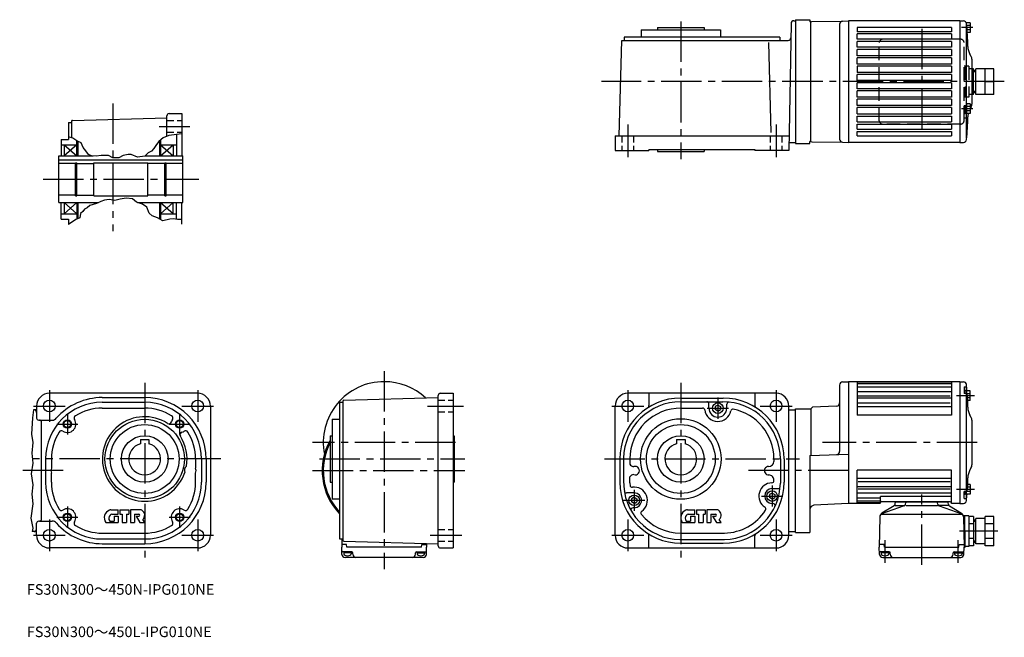
# Model space of a CAD drawing. Extents: x 73 to 1003, y 97 to 680.
import ezdxf

# ---------------------------------------------------------------- set-up
doc = ezdxf.new("R2010")
doc.units = 0
doc.header["$LTSCALE"] = 4
doc.header["$MEASUREMENT"] = 0
for name, pattern in [('HIDDEN2', [4.7625, 3.175, -1.5875]), ('SEKKEI_A2_', [14.2875, 9.525, -1.5875, 1.5875, -1.5875]), ('SEKKEI_H', [2.38125, 1.5875, -0.79375])]:
    doc.linetypes.add(name, pattern=pattern)
doc.layers.get('0').update_dxf_attribs({"linetype": 'CONTINUOUS'})
for name, color, linetype in [('CENTER', 3, 'SEKKEI_A2_'), ('HIDS', 1, 'HIDDEN2'), ('HOJO', 4, 'CONTINUOUS'), ('TITLE', 4, 'CONTINUOUS')]:
    doc.layers.add(name, color=color, linetype=linetype)
doc.styles.get("Standard").update_dxf_attribs({"font": 'simplex.shx', "bigfont": 'extfont.shx'})

msp = doc.modelspace()

# ---------------------------------------------------------------- linework, layer by layer
for p, q in [((803.98, 679.03), (805.79, 679.03)), ((805.79, 680.03), (805.79, 563.03)), ((805.79, 680.03), (819.29, 680.03)), ((819.29, 680.03), (819.29, 678.05)), ((821.1, 678.34), (850.16, 678.73)), ((850.14, 678.73), (855.79, 679.03)), ((855.79, 679.03), (855.79, 564.03)), ((960.79, 679.03), (855.79, 679.03)), ((960.79, 679.03), (960.79, 564.03)), ((960.79, 679.03), (964.18, 678.94)), ((659.88, 670.53), (659.88, 663.53)), ((659.88, 670.53), (734.88, 670.53)), ((675.38, 672.53), (675.38, 670.53)), ((675.38, 672.53), (719.38, 672.53)), ((719.38, 672.53), (719.38, 670.53)), ((734.88, 670.53), (734.88, 663.53)), ((801.48, 676.57), (799.38, 556.53)), ((820.29, 678.05), (819.29, 678.05)), ((820.29, 678.05), (821.1, 678.34)), ((820.29, 565.01), (820.29, 678.05)), ((847.29, 675.74), (847.29, 567.32)), ((952.79, 672.81), (863.79, 672.81)), ((863.79, 672.81), (863.79, 668.53)), ((952.79, 672.81), (952.79, 668.53)), ((966.79, 675.22), (966.79, 598.59)), ((970.59, 677.13), (966.86, 677.13)), ((970.59, 674.53), (967.28, 674.53)), ((970.59, 670.53), (967.65, 670.53)), ((970.59, 677.13), (970.59, 667.93)), ((639.38, 570.53), (641.74, 660.53)), ((641.74, 660.53), (798.74, 660.53)), ((790.88, 663.53), (643.88, 663.53)), ((643.88, 663.53), (643.88, 660.53)), ((790.88, 663.53), (790.88, 660.53)), ((952.79, 668.53), (863.79, 668.53)), ((952.79, 666.53), (863.79, 666.53)), ((863.79, 661.53), (863.79, 666.53)), ((952.79, 661.53), (863.79, 661.53)), ((952.79, 666.53), (952.79, 661.53)), ((970.59, 667.93), (967.85, 667.93)), ((782.78, 573.58), (780.56, 658.47)), ((952.79, 659.53), (863.79, 659.53)), ((863.79, 654.03), (863.79, 659.53)), ((952.79, 654.03), (863.79, 654.03)), ((952.79, 652.03), (863.79, 652.03)), ((863.79, 645.93), (863.79, 652.03)), ((952.79, 659.53), (952.79, 654.03)), ((952.79, 652.03), (952.79, 645.93)), ((952.79, 645.93), (863.79, 645.93)), ((952.79, 643.93), (863.79, 643.93)), ((863.79, 638.13), (863.79, 643.93)), ((952.79, 643.93), (952.79, 638.13)), ((971.62, 645.19), (970.36, 647.38)), ((972.29, 642.69), (972.29, 600.37)), ((952.79, 638.13), (863.79, 638.13)), ((952.79, 636.13), (863.79, 636.13)), ((863.79, 636.13), (863.79, 630.33)), ((952.79, 636.13), (952.79, 630.33)), ((973.79, 633.53), (972.29, 633.53)), ((973.79, 609.53), (973.79, 633.53)), ((975.79, 609.53), (975.79, 633.53)), ((992.79, 633.53), (975.79, 633.53)), ((984.79, 609.53), (984.79, 633.53)), ((992.79, 609.53), (992.79, 633.53)), ((952.79, 630.33), (863.79, 630.33)), ((952.79, 628.33), (863.79, 628.33)), ((863.79, 622.53), (863.79, 628.33)), ((952.79, 628.33), (952.79, 622.53)), ((975.79, 632.03), (973.79, 632.03)), ((952.79, 622.53), (863.79, 622.53)), ((952.79, 620.53), (863.79, 620.53)), ((863.79, 614.73), (863.79, 620.53)), ((952.79, 614.73), (863.79, 614.73)), ((952.79, 620.53), (952.79, 614.73)), ((973.79, 621.53), (972.29, 621.53)), ((984.79, 621.53), (992.79, 621.53)), ((952.79, 612.73), (863.79, 612.73)), ((863.79, 606.93), (863.79, 612.73)), ((952.79, 606.93), (863.79, 606.93)), ((952.79, 604.93), (863.79, 604.93)), ((863.79, 599.13), (863.79, 604.93)), ((952.79, 612.73), (952.79, 606.93)), ((952.79, 604.93), (952.79, 599.13)), ((973.79, 609.53), (972.29, 609.53)), ((975.79, 611.03), (973.79, 611.03)), ((992.79, 609.53), (975.79, 609.53)), ((952.79, 599.13), (863.79, 599.13)), ((952.79, 597.13), (863.79, 597.13)), ((863.79, 591.03), (863.79, 597.13)), ((952.79, 597.13), (952.79, 591.03)), ((966.79, 598.59), (964.79, 598.59)), ((964.79, 587.33), (964.79, 598.59)), ((965.79, 598.59), (965.79, 591.03)), ((967.09, 597.12), (965.79, 596.32)), ((967.09, 596.53), (965.79, 595.74)), ((970.59, 600.63), (966.79, 600.63)), ((967.09, 600.63), (967.09, 591.43)), ((970.59, 598.03), (967.09, 598.03)), ((970.59, 600.63), (970.59, 591.43)), ((971.62, 597.87), (970.59, 596.08)), ((123.31, 585.01), (212.34, 587.35)), ((212.34, 569.97), (212.34, 589.35)), ((214.34, 591.35), (226.34, 591.35)), ((226.34, 591.35), (226.34, 551.35)), ((863.79, 591.03), (952.79, 591.03)), ((863.79, 589.03), (952.79, 589.03)), ((863.79, 583.53), (863.79, 589.03)), ((952.79, 589.03), (952.79, 583.53)), ((965.79, 591.03), (964.79, 591.03)), ((970.59, 591.43), (965.79, 591.43)), ((966.79, 591.43), (966.79, 568.4)), ((970.59, 594.03), (967.09, 594.03)), ((119.34, 582.85), (122.34, 582.85)), ((119.34, 582.85), (119.34, 566.85)), ((122.34, 584.01), (122.34, 568.54)), ((863.79, 583.53), (952.79, 583.53)), ((863.79, 581.53), (952.79, 581.53)), ((863.79, 576.53), (863.79, 581.53)), ((863.79, 576.53), (952.79, 576.53)), ((952.79, 581.53), (952.79, 576.53)), ((221.34, 571.67), (221.34, 551.35)), ((635.38, 570.53), (799.63, 570.53)), ((635.38, 570.53), (635.38, 556.53)), ((863.79, 574.53), (952.79, 574.53)), ((863.79, 570.24), (863.79, 574.53)), ((863.79, 570.24), (952.79, 570.24)), ((952.79, 574.53), (952.79, 570.24)), ((112.34, 566.85), (119.34, 566.85)), ((112.34, 566.85), (112.34, 551.35)), ((112.34, 561.85), (127.34, 561.85)), ((115.34, 561.85), (115.34, 551.35)), ((115.34, 561.85), (127.34, 551.35)), ((127.34, 561.85), (115.34, 551.35)), ((127.34, 551.35), (127.34, 565.62)), ((128.34, 565.15), (128.34, 551.35)), ((205.4, 565.77), (205.4, 551.35)), ((206.34, 551.35), (218.34, 561.85)), ((206.4, 566.58), (206.4, 551.35)), ((206.4, 561.85), (221.34, 561.85)), ((206.4, 561.85), (218.34, 551.35)), ((218.34, 561.85), (218.34, 551.35)), ((799.51, 564.03), (805.79, 564.03)), ((805.79, 563.03), (819.29, 563.03)), ((819.29, 563.03), (819.29, 565.01)), ((820.29, 565.01), (819.29, 565.01)), ((820.29, 565.01), (821.1, 564.71)), ((821.1, 564.71), (850.16, 564.32)), ((850.14, 564.33), (855.79, 564.03)), ((960.79, 564.03), (855.79, 564.03)), ((960.79, 564.03), (964.18, 564.12)), ((110.34, 507.35), (110.34, 551.35)), ((110.34, 551.35), (142.58, 551.35)), ((191.6, 551.35), (227.34, 551.35)), ((227.34, 507.35), (227.34, 551.35)), ((635.38, 556.53), (667.38, 556.53)), ((667.38, 557.53), (767.38, 557.53)), ((667.38, 557.53), (667.38, 556.53)), ((675.38, 557.53), (675.38, 555.53)), ((675.38, 555.53), (719.38, 555.53)), ((719.38, 557.53), (719.38, 555.53)), ((767.38, 557.53), (767.38, 556.53)), ((799.38, 556.53), (767.38, 556.53)), ((110.34, 547.65), (227.34, 547.65)), ((125.99, 544.35), (110.34, 544.35)), ((125.99, 545.05), (127.34, 545.05)), ((125.99, 513.65), (125.99, 545.05)), ((127.34, 513.65), (127.34, 545.05)), ((127.34, 544.35), (143.34, 544.35)), ((143.34, 513.85), (143.34, 544.85)), ((143.34, 544.85), (194.34, 544.85)), ((194.34, 513.85), (194.34, 544.85)), ((210.34, 544.35), (194.34, 544.35)), ((210.34, 513.65), (210.34, 545.05)), ((210.34, 545.05), (211.69, 545.05)), ((211.69, 513.65), (211.69, 545.05)), ((227.34, 544.35), (211.69, 544.35)), ((125.99, 514.35), (110.34, 514.35)), ((125.99, 513.65), (127.34, 513.65)), ((127.34, 514.35), (143.34, 514.35)), ((143.34, 513.85), (194.34, 513.85)), ((210.34, 514.35), (194.34, 514.35)), ((210.34, 513.65), (211.69, 513.65)), ((227.34, 514.35), (211.69, 514.35)), ((110.34, 507.35), (147.64, 507.35)), ((112.34, 491.85), (112.34, 507.35)), ((115.34, 507.35), (115.34, 496.85)), ((115.34, 507.35), (127.34, 496.85)), ((127.34, 507.35), (115.34, 496.85)), ((127.34, 507.35), (127.34, 491.92)), ((128.34, 507.35), (128.34, 492.26)), ((184.66, 507.35), (227.34, 507.35)), ((205.34, 507.35), (205.34, 491.84)), ((206.34, 507.35), (206.34, 491.33)), ((206.34, 507.35), (218.27, 497.15)), ((206.34, 496.85), (218.27, 507.35)), ((206.34, 507.35), (218.27, 507.35)), ((218.34, 496.85), (218.34, 507.35)), ((221.34, 491.51), (221.34, 507.35)), ((226.34, 487), (226.34, 507.35)), ((112.34, 496.85), (127.34, 496.85)), ((206.34, 496.85), (221.34, 496.85)), ((112.34, 491.85), (119.34, 491.85)), ((119.34, 491.85), (119.34, 486.53)), ((847.29, 335.02), (847.29, 272.51)), ((850.14, 338.01), (855.79, 338.31)), ((855.79, 338.31), (855.79, 223.31)), ((960.79, 338.31), (855.79, 338.31)), ((863.79, 338.31), (863.79, 306.81)), ((952.79, 337.77), (863.79, 337.77)), ((952.79, 336.11), (863.79, 336.11)), ((952.79, 338.31), (952.79, 306.81)), ((960.79, 338.31), (960.79, 223.31)), ((960.79, 338.31), (964.18, 338.22)), ((241.34, 327.31), (101.34, 327.31)), ((470.38, 327.31), (482.38, 327.31)), ((482.38, 327.31), (482.38, 181.31)), ((787.38, 327.31), (647.38, 327.31)), ((667.38, 327.31), (667.38, 315.75)), ((767.38, 327.31), (767.38, 315.75)), ((952.79, 333.24), (863.79, 333.24)), ((952.79, 328.71), (863.79, 328.71)), ((964.79, 333.54), (964.79, 327.04)), ((964.79, 333.54), (966.79, 333.54)), ((965.79, 329.98), (964.79, 329.98)), ((967.87, 327.04), (964.79, 327.04)), ((965.79, 327.04), (965.79, 329.98)), ((970.59, 329.58), (965.79, 329.58)), ((966.79, 334.5), (966.79, 329.58)), ((966.79, 327.04), (966.79, 234.58)), ((967.09, 329.58), (967.09, 327.04)), ((970.59, 326.98), (967.87, 326.98)), ((970.59, 320.38), (970.59, 329.58)), ((151.34, 323.31), (191.34, 323.31)), ((151.34, 318.81), (191.34, 318.81)), ((375.38, 318.81), (375.38, 189.81)), ((375.38, 318.81), (378.38, 318.81)), ((378.38, 319.98), (378.38, 188.64)), ((379.36, 320.98), (468.38, 323.31)), ((468.38, 183.31), (468.38, 325.31)), ((697.38, 322.81), (737.38, 322.81)), ((697.38, 319.31), (737, 319.31)), ((723.88, 313.31), (723.88, 317.31)), ((732.38, 316.17), (729.88, 314.73)), ((732.38, 316.17), (734.88, 314.73)), ((740.88, 313.18), (740.88, 317.02)), ((952.79, 322.67), (863.79, 322.67)), ((951.79, 324.66), (864.79, 324.66)), ((951.79, 317.86), (864.79, 317.86)), ((970.59, 322.98), (968.11, 322.98)), ((970.59, 320.38), (968.22, 320.38)), ((89.34, 311.81), (86.35, 311.81)), ((89.34, 315.31), (89.34, 304.01)), ((151.34, 313.31), (191.34, 313.31)), ((253.34, 315.31), (253.34, 193.31)), ((635.38, 193.31), (635.38, 315.31)), ((697.67, 313.31), (718.02, 313.31)), ((729.88, 314.73), (729.88, 311.89)), ((732.38, 310.45), (729.88, 311.89)), ((732.38, 310.45), (734.88, 311.89)), ((734.88, 314.73), (734.88, 311.89)), ((799.38, 193.31), (799.38, 315.31)), ((799.38, 311.81), (805.79, 311.81)), ((805.79, 195.81), (805.79, 312.81)), ((805.79, 312.81), (820.29, 312.81)), ((821.62, 314.14), (820.29, 312.81)), ((820.29, 312.81), (820.29, 268.67)), ((844.45, 315.34), (821.62, 314.14)), ((952.79, 314.58), (863.79, 314.58)), ((952.79, 306.81), (863.79, 306.81)), ((91.34, 302.01), (104.12, 302.01)), ((93.93, 208.61), (93.93, 300.01)), ((368.38, 302.81), (368.38, 227.81)), ((368.38, 302.81), (375.38, 302.81)), ((971.62, 304.47), (970.36, 306.66)), ((972.29, 301.97), (972.29, 259.65)), ((187.34, 283.61), (195.34, 283.61)), ((187.34, 283.61), (187.34, 279.77)), ((195.34, 283.61), (195.34, 279.77)), ((366.38, 287.31), (366.38, 243.31)), ((366.38, 287.31), (368.38, 287.31)), ((482.38, 287.31), (483.38, 287.31)), ((483.38, 287.31), (483.38, 243.31)), ((693.38, 283.61), (693.38, 279.77)), ((693.38, 283.61), (701.38, 283.61)), ((701.38, 283.61), (701.38, 279.77)), ((819.29, 268.63), (855.79, 269.91)), ((97.84, 265.31), (97.84, 243.31)), ((103.34, 265.31), (103.34, 256.6)), ((239.34, 265.31), (239.34, 256.6)), ((244.84, 265.31), (244.84, 243.31)), ((249.34, 265.31), (249.34, 243.31)), ((639.88, 265.31), (639.88, 243.31)), ((643.38, 266.12), (643.38, 244.97)), ((649.38, 265.33), (649.38, 260.58)), ((785.38, 265.59), (785.38, 263.1)), ((791.38, 265.31), (791.38, 242.61)), ((794.88, 265.31), (794.88, 243.31)), ((819.29, 268.63), (819.29, 195.81)), ((103.34, 243.31), (103.34, 252.02)), ((239.34, 243.31), (239.34, 252.02)), ((863.79, 223.31), (863.79, 254.81)), ((952.79, 254.81), (863.79, 254.81)), ((952.79, 223.31), (952.79, 254.81)), ((971.62, 257.15), (970.36, 254.96)), ((366.38, 243.31), (368.38, 243.31)), ((482.38, 243.31), (483.38, 243.31)), ((649.38, 242.88), (649.38, 248.56)), ((785.38, 244.81), (785.38, 245.15)), ((952.79, 247.04), (863.79, 247.04)), ((951.79, 243.76), (864.79, 243.76)), ((653.38, 233.31), (646, 233.31)), ((783.59, 233.17), (781.09, 231.73)), ((783.38, 237.31), (789.23, 237.31)), ((783.59, 233.17), (786.09, 231.73)), ((952.79, 238.94), (863.79, 238.94)), ((952.79, 232.91), (863.79, 232.91)), ((951.79, 236.96), (864.79, 236.96)), ((967.87, 234.58), (964.79, 234.58)), ((964.79, 228.08), (964.79, 234.58)), ((965.79, 234.58), (965.79, 231.64)), ((967.09, 232.04), (967.09, 234.58)), ((970.59, 234.64), (967.87, 234.64)), ((970.59, 238.64), (968.11, 238.64)), ((970.59, 241.24), (968.22, 241.24)), ((970.59, 241.24), (970.59, 232.04)), ((368.38, 227.81), (375.38, 227.81)), ((653.38, 229.17), (650.88, 227.73)), ((650.88, 227.73), (650.88, 224.89)), ((653.38, 223.45), (650.88, 224.89)), ((653.38, 229.17), (655.88, 227.73)), ((653.38, 223.45), (655.88, 224.89)), ((655.88, 227.73), (655.88, 224.89)), ((781.09, 231.73), (781.09, 228.89)), ((783.59, 227.45), (781.09, 228.89)), ((783.38, 223.31), (784.5, 223.31)), ((783.59, 227.45), (786.09, 228.89)), ((786.09, 231.73), (786.09, 228.89)), ((855.79, 223.31), (823.08, 221.6)), ((885.29, 223.31), (855.79, 223.31)), ((885.79, 228.38), (863.79, 228.38)), ((885.79, 225.51), (863.79, 225.51)), ((885.29, 223.85), (863.79, 223.85)), ((952.79, 230.01), (885.79, 230.01)), ((885.79, 223.81), (885.79, 230.01)), ((951.79, 224.81), (886.79, 224.81)), ((899.63, 222.52), (899.75, 223.95)), ((949.34, 224.41), (900.25, 224.41)), ((900.79, 224.81), (900.79, 224.41)), ((909.65, 222.79), (909.75, 223.95)), ((939.94, 222.79), (939.83, 223.95)), ((948.79, 224.81), (948.79, 224.41)), ((949.96, 222.52), (949.83, 223.95)), ((960.79, 223.31), (952.79, 223.31)), ((960.79, 223.31), (964.18, 223.4)), ((965.79, 231.64), (964.79, 231.64)), ((964.79, 228.08), (966.79, 228.08)), ((970.59, 232.04), (965.79, 232.04)), ((966.79, 232.04), (966.79, 227.68)), ((159.38, 217.31), (166.38, 217.31)), ((166.38, 213.11), (166.38, 217.31)), ((167.88, 217.31), (176.28, 217.31)), ((167.88, 217.31), (167.88, 213.11)), ((176.28, 217.31), (176.28, 213.11)), ((187.48, 217.31), (177.78, 217.31)), ((177.78, 217.31), (177.78, 205.31)), ((653.38, 219.31), (652.35, 219.31)), ((703.59, 217.31), (710.58, 217.31)), ((710.58, 213.11), (710.58, 217.31)), ((712.08, 217.31), (720.48, 217.31)), ((712.08, 217.31), (712.08, 213.11)), ((720.48, 217.31), (720.48, 213.11)), ((731.68, 217.31), (721.98, 217.31)), ((721.98, 217.31), (721.98, 205.31)), ((908.33, 221.08), (886.83, 213.42)), ((898.67, 220.99), (887.22, 214.03)), ((899.92, 221.51), (908.18, 221.51)), ((910.04, 221.51), (939.62, 221.51)), ((941.26, 221.08), (962.76, 213.42)), ((949.66, 221.51), (941.41, 221.51)), ((950.91, 220.99), (962.37, 214.03)), ((89.34, 193.31), (89.34, 204.61)), ((91.93, 206.61), (91.34, 206.61)), ((91.93, 206.61), (104.12, 206.61)), ((154.62, 205.31), (166.38, 205.31)), ((158.84, 206.51), (162.48, 206.51)), ((160.3, 213.11), (166.38, 213.11)), ((162.48, 211.31), (166.38, 211.31)), ((162.48, 211.31), (162.48, 206.51)), ((166.38, 211.31), (166.38, 205.31)), ((167.88, 213.11), (169.98, 213.11)), ((169.98, 213.11), (169.98, 205.31)), ((169.98, 205.31), (174.18, 205.31)), ((174.18, 213.11), (174.18, 205.31)), ((174.18, 213.11), (176.28, 213.11)), ((177.78, 205.31), (181.68, 205.31)), ((181.68, 213.11), (185.88, 213.11)), ((181.68, 213.11), (181.68, 205.31)), ((183.18, 211.31), (185.88, 211.31)), ((183.18, 211.31), (186.78, 205.31)), ((186.78, 205.31), (191.34, 205.31)), ((191.34, 205.31), (189.54, 208.31)), ((698.82, 205.31), (710.58, 205.31)), ((703.05, 206.51), (706.68, 206.51)), ((704.5, 213.11), (710.58, 213.11)), ((706.68, 211.31), (706.68, 206.51)), ((706.68, 211.31), (710.58, 211.31)), ((710.58, 211.31), (710.58, 205.31)), ((712.08, 213.11), (714.18, 213.11)), ((714.18, 213.11), (714.18, 205.31)), ((714.18, 205.31), (718.38, 205.31)), ((718.38, 213.11), (720.48, 213.11)), ((718.38, 213.11), (718.38, 205.31)), ((721.98, 205.31), (725.88, 205.31)), ((725.88, 213.11), (730.08, 213.11)), ((725.88, 213.11), (725.88, 205.31)), ((727.38, 211.31), (730.08, 211.31)), ((727.38, 211.31), (730.98, 205.31)), ((730.98, 205.31), (735.54, 205.31)), ((735.54, 205.31), (733.74, 208.31)), ((885.29, 210.68), (884.79, 182.11)), ((962.76, 212.9), (886.83, 212.9)), ((965.53, 211.61), (964.17, 211.61)), ((965.53, 211.61), (964.17, 211.61)), ((964.29, 210.68), (964.79, 182.11)), ((969.29, 211.61), (964.79, 211.61)), ((965.79, 182.11), (965.54, 211.61)), ((965.79, 182.11), (965.54, 211.61)), ((969.29, 211.61), (969.29, 182.61)), ((973.79, 210.97), (969.29, 210.97)), ((973.79, 210.97), (973.79, 183.25)), ((973.79, 210.97), (973.79, 183.25)), ((975.79, 207.61), (973.79, 207.61)), ((975.79, 185.11), (975.79, 209.11)), ((984.79, 209.11), (975.79, 209.11)), ((984.79, 183.25), (984.79, 210.97)), ((992.79, 210.97), (984.79, 210.97)), ((992.79, 183.25), (992.79, 210.97)), ((89.34, 196.81), (85.22, 196.81)), ((151.34, 195.31), (191.34, 195.31)), ((697.41, 195.31), (738.66, 195.31)), ((799.38, 196.81), (805.79, 196.81)), ((805.79, 195.81), (819.29, 195.81)), ((973.79, 204.04), (969.29, 204.04)), ((992.79, 204.04), (984.79, 204.04)), ((151.34, 189.81), (191.34, 189.81)), ((375.38, 189.81), (378.38, 189.81)), ((377.52, 189.81), (377.38, 182.11)), ((379.36, 187.64), (468.38, 185.31)), ((667.38, 181.31), (667.38, 192.87)), ((696.37, 189.31), (738.68, 189.31)), ((767.38, 181.31), (767.38, 192.87)), ((973.79, 190.18), (969.29, 190.18)), ((975.79, 186.61), (973.79, 186.61)), ((992.79, 190.18), (984.79, 190.18)), ((241.34, 181.31), (101.34, 181.31)), ((151.34, 185.31), (191.34, 185.31)), ((377.56, 175.23), (377.38, 182.11)), ((381.96, 184.61), (377.44, 184.61)), ((386.78, 177.61), (378.48, 177.61)), ((379.28, 177.61), (379.28, 175.63)), ((386.28, 176.61), (379.28, 176.61)), ((382.18, 182.11), (381.96, 184.61)), ((452.58, 182.11), (382.18, 182.11)), ((386.28, 177.61), (386.28, 175.63)), ((387.78, 175.31), (387.78, 176.61)), ((446.98, 175.31), (446.98, 176.61)), ((447.98, 177.61), (456.29, 177.61)), ((448.48, 177.61), (448.48, 175.63)), ((448.48, 176.61), (455.48, 176.61)), ((452.58, 182.11), (452.8, 184.61)), ((452.8, 184.61), (457.33, 184.61)), ((455.48, 177.61), (455.48, 175.63)), ((457.2, 175.23), (457.38, 182.11)), ((457.32, 185.6), (457.38, 182.11)), ((470.38, 181.31), (482.38, 181.31)), ((647.38, 181.31), (787.38, 181.31)), ((697.38, 185.81), (737.38, 185.81)), ((884.97, 175.23), (884.79, 182.11)), ((889.37, 184.61), (884.85, 184.61)), ((894.19, 177.61), (885.89, 177.61)), ((886.69, 177.61), (886.69, 175.63)), ((893.69, 176.61), (886.69, 176.61)), ((889.59, 182.11), (889.37, 184.61)), ((889.59, 182.11), (959.99, 182.11)), ((893.69, 177.61), (893.69, 175.63)), ((895.19, 175.31), (895.19, 176.61)), ((954.39, 175.31), (954.39, 176.61)), ((955.39, 177.61), (963.7, 177.61)), ((955.89, 177.61), (955.89, 175.63)), ((955.89, 176.61), (962.89, 176.61)), ((959.99, 182.11), (960.21, 184.61)), ((960.21, 184.61), (964.74, 184.61)), ((962.89, 177.61), (962.89, 175.63)), ((964.61, 175.23), (964.79, 182.11)), ((964.79, 182.11), (965.79, 182.11)), ((964.79, 182.11), (965.79, 182.11)), ((969.29, 182.61), (965.79, 182.61)), ((973.79, 183.25), (969.29, 183.25)), ((984.79, 185.11), (975.79, 185.11)), ((992.79, 183.25), (984.79, 183.25)), ((454.2, 172.31), (380.56, 172.31)), ((887.97, 172.31), (961.61, 172.31))]:
    msp.add_line(p, q)
at = {"linetype": 'Continuous'}
msp.add_line((964.79, 587.33), (966.79, 587.33), dxfattribs=at)
for centre, radius in [((101.34, 315.31), 5.5), ((241.34, 315.31), 5.5), ((647.38, 315.31), 5.5), ((732.38, 313.31), 5), ((787.38, 315.31), 5.5), ((118.34, 298.31), 3.25), ((191.34, 265.31), 37.5), ((191.34, 265.31), 32.5), ((224.34, 298.31), 3.25), ((697.38, 265.31), 38), ((697.38, 265.31), 32.5), ((191.34, 265.31), 22), ((697.38, 265.31), 22), ((783.59, 230.31), 5), ((653.38, 226.31), 5), ((118.34, 210.31), 3.25), ((224.34, 210.31), 3.25), ((101.34, 193.31), 5.5), ((241.34, 193.31), 5.5), ((647.38, 193.31), 5.5), ((787.38, 193.31), 5.5)]:
    msp.add_circle(centre, radius)
for centre, radius, start, end in [((803.98, 676.53), 2.5, 90, 178.99979), ((850.29, 675.74), 3, 92.99999, 180), ((964.11, 675.94), 3, 6.45353, 88.5), ((768.35, 653.8), 200, 0.28729, 6.45353), ((798.74, 663.03), 2.5, 270, 358.99979), ((983.35, 654.88), 15, 180.2873, 210.0005), ((967.29, 642.69), 5, 0, 30.0003), ((967.29, 600.37), 5, 329.9997, 0), ((214.34, 589.35), 2, 90, 180), ((768.35, 589.26), 200, 353.54776, 359.7126), ((983.35, 588.18), 15, 167.49403, 179.7131), ((123.34, 584.01), 1, 91.50051, 180), ((850.29, 567.32), 3, 180, 267), ((964.11, 567.12), 3, 271.5, 353.54647), ((417.38, 280.81), 57.5, 90, 191.09117), ((417.38, 280.81), 57.5, 47.19729, 90), ((850.29, 335.02), 3, 93, 180), ((964.11, 335.22), 3, 6.45353, 88.5), ((768.35, 313.08), 200, 4.73229, 6.45353), ((101.34, 315.31), 12, 90, 180), ((241.34, 315.31), 12, 0, 90), ((470.38, 325.31), 2, 90, 180), ((647.38, 315.31), 12, 90, 180), ((787.38, 315.31), 12, 0, 90), ((768.35, 313.08), 200, 0.28729, 4.0016), ((151.34, 265.31), 53.5, 90, 180), ((151.34, 265.31), 58, 90, 138.55472), ((191.34, 265.31), 58, 0, 90), ((191.34, 265.31), 53.5, 0, 90), ((379.38, 319.98), 1, 91.50051, 180), ((697.38, 265.31), 57.5, 90, 180), ((697.38, 265.31), 54, 90, 179.14439), ((721.88, 317.31), 2, 0, 90), ((737.38, 265.31), 54, 0, 90.40308), ((737.38, 265.31), 57.5, 0, 90), ((742.88, 317.02), 2, 83.92969, 180), ((844.29, 318.33), 3, 273, 0), ((86.84, 309.31), 2.5, 0, 90), ((151.34, 265.31), 48, 90, 121.998), ((191.34, 265.31), 48, 58.00206, 90), ((697.38, 265.31), 48, 89.65916, 179.972), ((664.88, 315.75), 2.5, 302.79718, 0), ((718.02, 311.31), 2, 7.92819, 90), ((732.38, 313.31), 12.5, 187.9283, 348.34409), ((732.38, 313.31), 8.5, 180, 359.13959), ((746.58, 310.38), 2, 78.4619, 168.34399), ((737.38, 265.31), 48, 0.33771, 78.46175), ((769.88, 315.75), 2.5, 180, 237.20283), ((983.35, 314.16), 15, 180.2873, 210.0005), ((91.34, 304.01), 2, 180, 270), ((91.93, 300.01), 2, 0, 90), ((104.12, 307.01), 5, 270, 318.55472), ((118.34, 298.31), 8, 237.85269, 32.14769), ((127.23, 303.9), 2.5, 121.9981, 212.1477), ((191.34, 265.31), 39.95, 57.40131, 341.2229), ((214.21, 301.07), 2.5, 237.40089, 344.7457), ((224.34, 298.31), 8, 147.8523, 164.74519), ((215.45, 303.9), 2.5, 327.85138, 58.00212), ((967.29, 301.97), 5, 0, 30.0003), ((151.34, 265.31), 48, 148.0023, 180), ((112.75, 289.42), 2.5, 57.85208, 148.0029), ((227.1, 288.18), 2.5, 105.2554, 212.59891), ((224.34, 298.31), 8, 285.25449, 302.14761), ((229.93, 289.42), 2.5, 31.99804, 122.1466), ((191.34, 265.31), 48, 0, 31.99781), ((191.34, 265.31), 15, 105.4662, 74.53397), ((191.34, 265.31), 39.95, 350.07837, 32.59857), ((417.38, 254.31), 58.5, 150.66789, 224.11462), ((417.38, 254.31), 57.5, 152.49326, 223.07715), ((697.38, 265.31), 15, 105.4662, 74.53397), ((844.29, 272.51), 3, 272, 0), ((653.72, 263.06), 5, 209.7522, 262.89261), ((780.38, 263.31), 5, 269.39929, 357.5697), ((108.34, 254.31), 5.5, 155.37711, 204.62309), ((234.34, 254.31), 5.5, 131.54201, 199.7571), ((234.34, 254.31), 5.5, 335.37692, 24.62286), ((654.38, 254.31), 4, 249.9489, 108.6288), ((780.38, 254.31), 4, 90.75079, 271.4006), ((983.35, 247.46), 15, 149.99991, 179.7131), ((967.29, 259.65), 5, 329.9997, 0), ((151.34, 243.31), 53.5, 180, 270), ((151.34, 243.31), 48, 180, 211.9978), ((191.34, 243.31), 53.5, 270, 0), ((191.34, 243.31), 58, 270, 0), ((191.34, 243.31), 48, 328.0022, 0), ((697.38, 243.31), 57.5, 180, 270), ((697.38, 243.31), 54, 178.2417, 268.9241), ((653.38, 245.55), 5, 94.26127, 143.0172), ((697.38, 243.31), 48, 180.5139, 183.2755), ((697.38, 243.31), 48, 180.5137, 183.2755), ((737.38, 243.31), 57.5, 270, 0), ((737.38, 243.31), 54, 271.37119, 359.25931), ((783.59, 230.31), 12.5, 91.00171, 237.6617), ((780.38, 245.31), 5, 358.21924, 88.87895), ((783.38, 244.81), 2, 270.81476, 0), ((768.35, 248.54), 200, 355.99839, 359.7126), ((646, 235.31), 2, 188.84979, 270), ((651.46, 240.68), 2, 183.2755, 277.62741), ((653.38, 226.31), 12.5, 304.62143, 97.6287), ((653.38, 226.31), 7, 270, 90), ((783.59, 230.31), 7, 91.68697, 268.31299), ((789.23, 239.31), 2, 270, 355.58511), ((784.5, 221.31), 2, 334.97492, 90), ((885.29, 224.35), 0.5, 270, 0), ((885.29, 223.81), 0.5, 270, 0), ((886.79, 225.81), 1, 180, 270), ((900.25, 223.91), 0.5, 90, 175.00001), ((910.25, 223.91), 0.5, 90, 175.00001), ((939.34, 223.91), 0.5, 5, 90), ((949.34, 223.91), 0.5, 5, 90), ((951.79, 225.81), 1, 270, 0), ((964.11, 226.4), 3, 271.5, 353.54647), ((768.35, 248.54), 200, 353.54776, 355.2677), ((112.75, 219.2), 2.5, 211.998, 302.14679), ((118.34, 210.31), 8, 327.85263, 122.148), ((160.98, 209.83), 7.8, 112.3525, 215.3745), ((159.38, 213.71), 3.6, 90, 112.3527), ((187.48, 214.91), 2.4, 59.1331, 90), ((185.94, 212.33), 5.4, 311.81042, 59.13299), ((224.34, 210.31), 8, 57.85227, 212.1479), ((229.93, 219.2), 2.5, 237.85139, 328.0022), ((652.35, 217.31), 2, 90, 209.99989), ((661.62, 214.38), 2, 124.6188, 218.9738), ((705.18, 209.83), 7.8, 112.3525, 215.3745), ((703.59, 213.71), 3.6, 90, 112.3527), ((731.68, 214.91), 2.4, 59.1331, 90), ((730.14, 212.33), 5.4, 311.81042, 59.13299), ((737.38, 243.31), 48, 271.52802, 326.7059), ((775.83, 218.06), 2, 326.70609, 57.66032), ((823.29, 217.6), 4, 93, 180), ((889.29, 210.61), 4, 121.27434, 179), ((897.64, 222.7), 2, 301.27434, 355.00002), ((907.66, 222.96), 2, 289.61002, 354.99988), ((941.93, 222.96), 2, 185.00012, 250.38998), ((951.95, 222.7), 2, 185, 238.72565), ((960.3, 210.61), 4, 1, 58.72566), ((91.34, 204.61), 2, 90, 180), ((91.93, 208.61), 2, 270, 0), ((104.12, 201.61), 5, 41.44531, 90), ((151.34, 243.31), 58, 221.4453, 270), ((127.23, 204.72), 2.5, 147.8513, 238.002), ((161.58, 209.45), 4.2, 135.5461, 220.52901), ((158.84, 207.11), 0.6, 220.5302, 270), ((160.3, 210.71), 2.4, 90, 135.5462), ((185.88, 212.21), 0.9, 270, 90), ((215.45, 204.72), 2.5, 301.99802, 32.14757), ((697.38, 243.31), 48, 218.97391, 270.03201), ((697.38, 243.31), 48, 218.97391, 270.03159), ((705.78, 209.45), 4.2, 135.5461, 220.52901), ((703.05, 207.11), 0.6, 220.5302, 270), ((704.5, 210.71), 2.4, 90, 135.5462), ((730.08, 212.21), 0.9, 270, 90), ((964.54, 211.54), 1, 0.5, 3.76082), ((964.54, 211.54), 1, 0.5, 3.7608), ((86.84, 199.31), 2.5, 270, 0), ((151.34, 243.31), 48, 238.002, 270), ((191.34, 243.31), 48, 270, 301.99799), ((101.34, 193.31), 12, 180, 270), ((241.34, 193.31), 12, 270, 0), ((379.38, 188.64), 1, 180, 268.49951), ((647.38, 193.31), 12, 180, 270), ((664.88, 192.87), 2.5, 0, 57.20283), ((769.88, 192.87), 2.5, 122.79717, 180), ((787.38, 193.31), 12, 270, 0), ((378.48, 178.61), 1, 181.5, 270), ((386.78, 176.61), 1, 0, 90), ((447.98, 176.61), 1, 90, 180), ((456.29, 178.61), 1, 270, 358.5), ((470.38, 183.31), 2, 180, 270), ((885.89, 178.61), 1, 181.5, 270), ((894.19, 176.61), 1, 0, 90), ((955.39, 176.61), 1, 90, 180), ((963.7, 178.61), 1, 270, 358.5), ((380.56, 175.31), 3, 181.5, 270), ((380.58, 175.63), 1.3, 180, 253.39909), ((382.78, 183.01), 9, 253.39899, 286.60153), ((384.98, 175.63), 1.3, 286.60158, 0), ((390.78, 175.31), 3, 180, 270), ((443.98, 175.31), 3, 270, 0), ((449.78, 175.63), 1.3, 180, 253.39842), ((451.98, 183.01), 9, 253.39848, 286.60101), ((454.2, 175.31), 3, 270, 358.5), ((454.18, 175.63), 1.3, 286.6009, 0), ((887.97, 175.31), 3, 181.5, 270), ((887.99, 175.63), 1.3, 180, 253.3991), ((890.19, 183.01), 9, 253.39899, 286.60152), ((892.39, 175.63), 1.3, 286.60158, 0), ((898.19, 175.31), 3, 180, 270), ((951.39, 175.31), 3, 270, 0), ((957.19, 175.63), 1.3, 180, 253.39842), ((959.39, 183.01), 9, 253.39847, 286.60101), ((961.61, 175.31), 3, 270, 358.5), ((961.59, 175.63), 1.3, 286.60091, 0)]:
    msp.add_arc(centre, radius, start, end)
at = {"layer": 'CENTER'}
for p, q in [((697.38, 678.26), (697.38, 548.35)), ((924.79, 671.53), (924.79, 571.53)), ((1002.79, 621.53), (622.66, 621.53)), ((161.34, 601.01), (161.34, 480.36)), ((204.84, 579.35), (233.84, 579.35)), ((647.38, 581.02), (647.38, 550.21)), ((787.38, 581.02), (787.38, 550.21)), ((95.34, 529.35), (242.34, 529.35)), ((417.38, 348.31), (417.38, 161.31)), ((191.34, 337.31), (191.34, 171.31)), ((697.38, 337.31), (697.38, 171.31)), ((101.34, 330.31), (101.34, 300.31)), ((241.34, 330.31), (241.34, 300.31)), ((647.38, 330.31), (647.38, 300.31)), ((787.38, 330.31), (787.38, 300.31)), ((732.38, 323.31), (732.38, 303.31)), ((974.57, 324.98), (957.64, 324.98)), ((86.34, 315.31), (116.34, 315.31)), ((118.34, 308.31), (118.34, 288.31)), ((224.34, 308.31), (224.34, 288.31)), ((226.34, 315.31), (256.34, 315.31)), ((458.38, 315.31), (492.38, 315.31)), ((632.38, 315.31), (662.38, 315.31)), ((722.38, 313.31), (742.38, 313.31)), ((772.38, 315.31), (802.38, 315.31)), ((108.34, 298.31), (128.34, 298.31)), ((214.34, 298.31), (234.34, 298.31)), ((484.88, 280.81), (349.88, 280.81)), ((977.19, 280.81), (831.13, 280.81)), ((263.34, 265.31), (85.29, 265.31)), ((356.38, 265.31), (493.38, 265.31)), ((625.38, 265.31), (809.38, 265.31)), ((114.34, 254.31), (73.33, 254.31)), ((349.88, 254.31), (493.38, 254.31)), ((855.79, 254.31), (761.26, 254.31)), ((653.38, 236.31), (653.38, 216.31)), ((783.59, 240.31), (783.59, 220.31)), ((974.57, 236.64), (957.64, 236.64)), ((643.38, 226.31), (663.38, 226.31)), ((773.59, 230.31), (793.59, 230.31)), ((924.79, 165.31), (924.79, 231.81)), ((118.34, 220.31), (118.34, 200.31)), ((224.34, 220.31), (224.34, 200.31)), ((101.34, 208.31), (101.34, 178.31)), ((108.34, 210.31), (128.34, 210.31)), ((214.34, 210.31), (234.34, 210.31)), ((241.34, 208.31), (241.34, 178.31)), ((647.38, 208.31), (647.38, 178.31)), ((787.38, 208.31), (787.38, 178.31)), ((996.66, 197.11), (960.34, 197.11)), ((86.34, 193.31), (116.34, 193.31)), ((226.34, 193.31), (256.34, 193.31)), ((460.66, 193.31), (490.86, 193.31)), ((632.38, 193.31), (662.38, 193.31)), ((772.38, 193.31), (802.38, 193.31)), ((890.19, 167.14), (890.19, 188.65)), ((959.39, 167.14), (959.39, 188.65))]:
    msp.add_line(p, q, dxfattribs=at)
at = {"layer": 'CENTER', "linetype": 'Continuous'}
for p, q in [((973.09, 672.53), (962.29, 672.53)), ((973.09, 596.03), (962.29, 596.03))]:
    msp.add_line(p, q, dxfattribs=at)
at = {"layer": 'HIDS'}
for p, q in [((961.79, 661.53), (887.79, 661.53)), ((884.79, 584.53), (884.79, 658.53)), ((964.79, 584.53), (964.79, 658.53)), ((969.29, 636.03), (964.79, 636.03)), ((965.79, 636.03), (965.79, 607.03)), ((969.29, 636.03), (969.29, 607.03)), ((972.29, 633.53), (969.29, 633.53)), ((969.29, 607.03), (964.79, 607.03)), ((972.29, 609.53), (969.29, 609.53)), ((961.79, 581.53), (887.79, 581.53))]:
    msp.add_line(p, q, dxfattribs=at)
at = {"layer": 'HIDS', "linetype": 'SEKKEI_H'}
for p, q in [((212.34, 584.85), (226.34, 584.85)), ((212.34, 573.85), (226.34, 573.85)), ((641.88, 570.53), (641.88, 556.53)), ((652.88, 570.53), (652.88, 556.53)), ((781.88, 570.53), (781.88, 556.53)), ((792.88, 570.53), (792.88, 556.53)), ((468.38, 320.81), (482.38, 320.81)), ((468.38, 309.81), (482.38, 309.81)), ((468.38, 198.81), (482.38, 198.81)), ((468.38, 187.81), (482.38, 187.81))]:
    msp.add_line(p, q, dxfattribs=at)
at = {"layer": 'HIDS'}
for centre, start, end in [((887.79, 658.53), 90, 180), ((961.79, 658.53), 0, 90), ((887.79, 584.53), 180, 270), ((961.79, 584.53), 270, 0)]:
    msp.add_arc(centre, 3, start, end, dxfattribs=at)
at = {"layer": 'HOJO'}
for p, q in [((975.79, 630.83), (973.79, 630.83)), ((975.79, 612.23), (973.79, 612.23)), ((123.5, 568.23), (119.34, 569.35)), ((127.25, 565.67), (123.5, 568.23)), ((208.68, 568.43), (204.54, 565.08)), ((214.2, 570.75), (208.68, 568.43)), ((226.34, 572.32), (214.2, 570.75)), ((131.39, 563.7), (127.25, 565.67)), ((133.16, 559.36), (131.39, 563.7)), ((135.72, 556.2), (133.16, 559.36)), ((199.81, 558.57), (197.64, 555.81)), ((202.37, 562.12), (199.81, 558.57)), ((204.54, 565.08), (202.37, 562.12)), ((138.29, 552.66), (135.72, 556.2)), ((141.25, 551.47), (138.29, 552.66)), ((145.39, 551.08), (141.25, 551.47)), ((150.12, 551.87), (145.39, 551.08)), ((154.06, 551.87), (150.12, 551.87)), ((157.02, 551.87), (154.06, 551.87)), ((161.36, 549.7), (157.02, 551.87)), ((166.88, 549.5), (161.36, 549.7)), ((171.02, 551.67), (166.88, 549.5)), ((175.75, 552.66), (171.02, 551.67)), ((178.71, 552.85), (175.75, 552.66)), ((184.63, 550.29), (178.71, 552.85)), ((191.53, 551.28), (184.63, 550.29)), ((194.48, 554.23), (191.53, 551.28)), ((197.64, 555.81), (194.48, 554.23)), ((173.78, 511.64), (168.26, 510.46)), ((179.7, 510.85), (173.78, 511.64)), ((137.11, 502.57), (134.54, 501.19)), ((139.67, 504.54), (137.11, 502.57)), ((145.98, 506.52), (139.67, 504.54)), ((149.92, 508.49), (145.98, 506.52)), ((153.47, 509.67), (149.92, 508.49)), ((157.81, 510.26), (153.47, 509.67)), ((163.13, 509.28), (157.81, 510.26)), ((168.26, 510.46), (163.13, 509.28)), ((183.64, 507.7), (179.7, 510.85)), ((189.36, 505.73), (183.64, 507.7)), ((193.3, 503.16), (189.36, 505.73)), ((195.47, 497.45), (193.3, 503.16)), ((130.2, 492.91), (126.26, 491.53)), ((130.8, 497.05), (130.2, 492.91)), ((132.96, 499.02), (130.8, 497.05)), ((134.54, 501.19), (132.96, 499.02)), ((198.43, 494.88), (195.47, 497.45)), ((203.36, 492.91), (198.43, 494.88)), ((208.48, 490.15), (203.36, 492.91)), ((126.26, 491.53), (119.34, 486.53)), ((215.19, 491.73), (208.48, 490.15)), ((218.15, 492.12), (215.19, 491.73)), ((222.29, 491.33), (218.15, 492.12)), ((226.34, 491.55), (222.29, 491.33)), ((86.35, 311.81), (85.36, 304.04)), ((85.36, 304.04), (84.58, 288.9)), ((84.58, 288.9), (85.89, 280.8)), ((85.89, 280.8), (84.84, 270.88)), ((84.84, 270.88), (85.63, 261.22)), ((85.63, 261.22), (84.06, 251.31)), ((84.06, 251.31), (85.89, 240.86)), ((85.89, 240.86), (84.84, 232.25)), ((85.63, 223.11), (83.8, 209.54)), ((84.84, 232.25), (85.63, 223.11)), ((83.8, 209.54), (85.89, 199.88)), ((975.79, 206.41), (973.79, 206.41)), ((85.89, 199.88), (85.22, 196.81)), ((975.79, 187.81), (973.79, 187.81))]:
    msp.add_line(p, q, dxfattribs=at)
for centre in [(118.34, 298.31), (224.34, 298.31), (118.34, 210.31), (224.34, 210.31)]:
    msp.add_circle(centre, 4, dxfattribs=at)

# ---------------------------------------------------------------- texts
at = {"layer": 'TITLE'}
for s, p in [('FS30N300～450N-IPG010NE', (80.06, 137.16)), ('FS30N300～450L-IPG010NE', (80.06, 97.16))]:
    msp.add_text(s, height=10, dxfattribs=at).set_placement(p)

doc.saveas('drawing.dxf')
